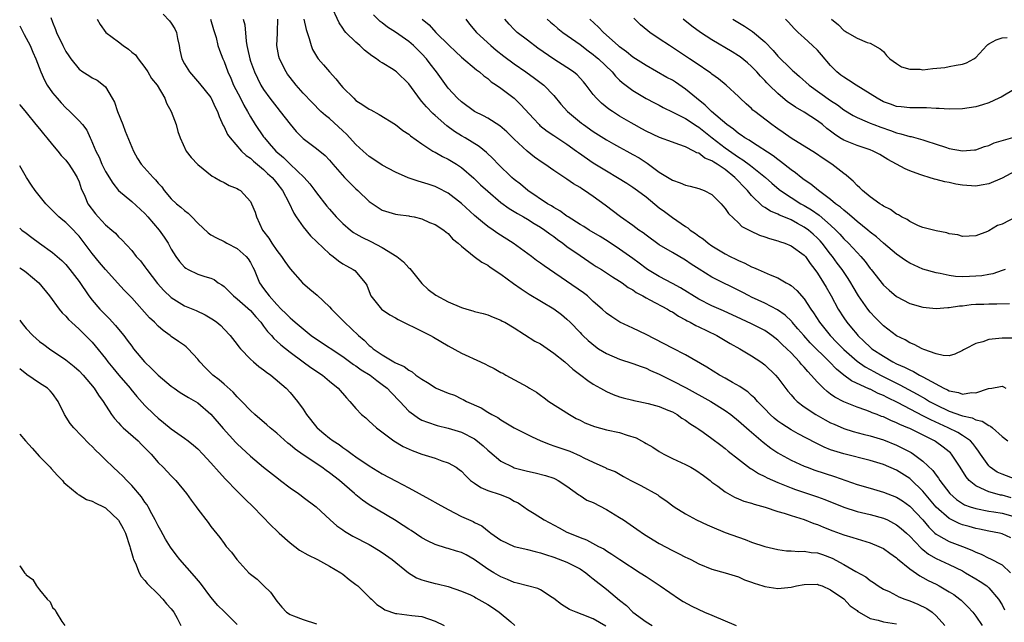
# Model space of a CAD drawing. Units: inches. Extents: x 2562000 to 2565000, y 1512000 to 1515000.
# Drawn here: x 2562000 to 2562149, y 1512697 to 1512789 of the extents above; entities that cross this region are included whole.
import ezdxf

# ---------------------------------------------------------------- set-up
doc = ezdxf.new("R2010")
doc.units = ezdxf.units.IN
doc.header["$MEASUREMENT"] = 0
doc.layers.add('LD25621512_2ft', color=2, linetype='Continuous')

msp = doc.modelspace()

# ---------------------------------------------------------------- linework, layer by layer
at = {"layer": 'LD25621512_2ft'}
for points, elevation in [([(2562150.38, 1512716.38), (2562149, 1512716.75), (2562148.78, 1512716.78), (2562147.89, 1512717), (2562147, 1512717.25), (2562146.45, 1512717.55), (2562145, 1512718.17), (2562144.01, 1512719), (2562143.54, 1512719.54), (2562142.65, 1512721), (2562141.33, 1512723), (2562141.17, 1512723.17), (2562141, 1512723.32), (2562140.07, 1512724.07), (2562138.9, 1512724.9), (2562138.73, 1512725), (2562135, 1512726.87), (2562134.72, 1512727), (2562133.51, 1512727.51), (2562133, 1512727.77), (2562132.11, 1512728.11), (2562131, 1512728.64), (2562130.73, 1512728.73), (2562130.06, 1512729), (2562129.28, 1512729.28), (2562129, 1512729.41), (2562128.33, 1512729.67), (2562127, 1512730.11), (2562125, 1512730.91), (2562123.63, 1512731.63), (2562123, 1512732.11), (2562122.48, 1512732.48), (2562121.92, 1512733), (2562121, 1512733.92), (2562120.05, 1512735), (2562119.52, 1512735.52), (2562119, 1512736.17), (2562118.6, 1512736.6), (2562118.29, 1512737), (2562117, 1512738.37), (2562116.37, 1512739), (2562115.65, 1512739.65), (2562115, 1512740.3), (2562114.08, 1512741), (2562113, 1512741.74), (2562111, 1512742.76), (2562109.47, 1512743.47), (2562106.75, 1512744.75), (2562105, 1512745.51), (2562103, 1512746.52), (2562100.25, 1512748.25), (2562099, 1512748.91), (2562097, 1512749.93), (2562095.23, 1512751), (2562095, 1512751.16), (2562093.96, 1512751.96), (2562093, 1512752.68), (2562091, 1512754.1), (2562089.25, 1512755.25), (2562088.02, 1512756.02), (2562086.38, 1512757), (2562085.56, 1512757.56), (2562085, 1512757.87), (2562083.19, 1512759), (2562083, 1512759.12), (2562081.92, 1512759.92), (2562081, 1512760.43), (2562080.66, 1512760.66), (2562080.08, 1512761), (2562077.06, 1512763), (2562075.95, 1512763.95), (2562075, 1512764.7), (2562074.65, 1512765), (2562072.59, 1512767), (2562071.82, 1512767.82), (2562070.79, 1512768.79), (2562069.69, 1512769.69), (2562067.56, 1512771), (2562067, 1512771.32), (2562065.97, 1512771.97), (2562064.81, 1512772.81), (2562063, 1512774.4), (2562062.67, 1512774.67), (2562061.68, 1512775.68), (2562061, 1512776.53), (2562060.77, 1512776.77), (2562059, 1512779.17), (2562057.14, 1512781), (2562057, 1512781.13), (2562056.65, 1512781.35), (2562055, 1512782.37), (2562054.6, 1512782.6), (2562054.13, 1512783), (2562053.42, 1512783.42), (2562052.29, 1512784.29), (2562051.59, 1512785), (2562051, 1512785.5), (2562049.45, 1512787), (2562049.24, 1512787.24), (2562049, 1512787.63), (2562048.45, 1512788.45), (2562047.18, 1512791.18)], 8910), ([(2562021.78, 1512789.78), (2562022.74, 1512788.74), (2562023, 1512788.39), (2562023.54, 1512787.54), (2562023.78, 1512787), (2562023.95, 1512786.05), (2562024.18, 1512785), (2562024.31, 1512784.31), (2562024.57, 1512783), (2562025, 1512782.21), (2562025.74, 1512781), (2562027.25, 1512779.25), (2562029, 1512777.1), (2562029.06, 1512777), (2562029.64, 1512775.64), (2562029.98, 1512775), (2562030.24, 1512774.24), (2562030.87, 1512772.87), (2562031, 1512772.67), (2562031.53, 1512771.53), (2562031.9, 1512771), (2562033.65, 1512769), (2562034.33, 1512768.33), (2562035, 1512767.91), (2562035.47, 1512767.47), (2562037, 1512766.21), (2562037.61, 1512765.61), (2562038.29, 1512765), (2562038.6, 1512764.6), (2562039, 1512764.13), (2562039.87, 1512763), (2562040.82, 1512761.18), (2562041.56, 1512759.56), (2562041.94, 1512759), (2562043, 1512757.48), (2562044.13, 1512756.13), (2562047, 1512753.41), (2562047.56, 1512753), (2562048.35, 1512752.35), (2562049, 1512751.89), (2562049.55, 1512751.55), (2562050.6, 1512751), (2562050.84, 1512750.84), (2562052.42, 1512749), (2562052.66, 1512748.66), (2562053, 1512747.66), (2562053.24, 1512747), (2562054.88, 1512745), (2562056.13, 1512744.13), (2562057, 1512743.67), (2562057.42, 1512743.42), (2562059, 1512742.64), (2562059.68, 1512742.32), (2562062.31, 1512741), (2562062.74, 1512740.74), (2562065, 1512739.42), (2562067, 1512738.33), (2562069.87, 1512737), (2562070.63, 1512736.63), (2562071, 1512736.44), (2562071.97, 1512735.97), (2562073, 1512735.38), (2562073.26, 1512735.26), (2562073.75, 1512735), (2562077, 1512733.21), (2562077.32, 1512733), (2562078.38, 1512732.38), (2562079, 1512731.95), (2562079.53, 1512731.53), (2562080.28, 1512731), (2562083.41, 1512729), (2562084.42, 1512728.42), (2562085, 1512728.15), (2562085.74, 1512727.74), (2562087.18, 1512727.18), (2562089, 1512726.7), (2562091, 1512726.26), (2562092.14, 1512725.86), (2562093.49, 1512725.49), (2562094.32, 1512725), (2562094.76, 1512724.76), (2562095, 1512724.61), (2562096.05, 1512724.05), (2562097, 1512723.39), (2562097.69, 1512723), (2562099, 1512722.35), (2562101, 1512721.43), (2562101.8, 1512721), (2562102.56, 1512720.56), (2562103.74, 1512719.74), (2562104.71, 1512719), (2562105, 1512718.76), (2562105.89, 1512718.11), (2562107, 1512717.27), (2562108.44, 1512716.44), (2562109, 1512716.23), (2562109.85, 1512715.85), (2562111, 1512715.54), (2562111.39, 1512715.39), (2562113.05, 1512714.96), (2562115, 1512714.31), (2562115.96, 1512714.04), (2562117, 1512713.68), (2562119, 1512713.06), (2562120.46, 1512712.46), (2562121, 1512712.3), (2562121.9, 1512711.9), (2562123.35, 1512711.35), (2562125, 1512710.75), (2562126.36, 1512710.36), (2562127, 1512710.14), (2562129, 1512709.55), (2562130.32, 1512709), (2562131, 1512708.67), (2562131.97, 1512707.97), (2562133, 1512707.27), (2562133.13, 1512707.13), (2562135, 1512705.59), (2562136.52, 1512704.52), (2562137, 1512704.28), (2562137.81, 1512703.81), (2562139, 1512703.25), (2562139.48, 1512703), (2562141, 1512702.12), (2562141.67, 1512701.67), (2562142.6, 1512701), (2562142.82, 1512700.82), (2562143.83, 1512699.83), (2562144.55, 1512699), (2562145, 1512698.39), (2562145.96, 1512697)], 8920), ([(2562151, 1512719.2), (2562149, 1512719.93), (2562148.28, 1512720.28), (2562147.22, 1512721), (2562147, 1512721.21), (2562145.72, 1512723), (2562145.44, 1512723.44), (2562145, 1512723.98), (2562144.59, 1512724.59), (2562144.2, 1512725), (2562143, 1512725.84), (2562142.29, 1512726.29), (2562140.84, 1512727), (2562138.18, 1512728.18), (2562137, 1512728.83), (2562133.22, 1512730.78), (2562131.57, 1512731.57), (2562131, 1512731.87), (2562130.2, 1512732.2), (2562129, 1512732.83), (2562128.87, 1512732.87), (2562126.14, 1512734.14), (2562125, 1512735), (2562123.88, 1512735.88), (2562122.81, 1512737), (2562119.91, 1512739.91), (2562118.92, 1512741), (2562118.03, 1512742.03), (2562117.17, 1512743), (2562117.1, 1512743.1), (2562116.09, 1512744.09), (2562114.92, 1512744.92), (2562113, 1512745.9), (2562111, 1512746.82), (2562110.64, 1512747), (2562109.57, 1512747.57), (2562105, 1512749.87), (2562103.05, 1512751.05), (2562101.85, 1512751.85), (2562101, 1512752.44), (2562099, 1512753.59), (2562097, 1512754.77), (2562095, 1512756.22), (2562094.56, 1512756.56), (2562093.92, 1512757), (2562093, 1512757.7), (2562091.13, 1512759), (2562088.78, 1512760.78), (2562087, 1512762.07), (2562085.67, 1512763), (2562085.25, 1512763.25), (2562085, 1512763.45), (2562084.01, 1512764.01), (2562083, 1512764.73), (2562081, 1512766.02), (2562079.64, 1512767), (2562079.25, 1512767.25), (2562078.08, 1512768.08), (2562076.97, 1512768.97), (2562075, 1512770.79), (2562073.89, 1512771.89), (2562072.83, 1512772.83), (2562071, 1512773.97), (2562070.34, 1512774.34), (2562069, 1512775), (2562067, 1512776.44), (2562066.39, 1512777), (2562065, 1512778.56), (2562063.96, 1512779.96), (2562063.23, 1512781), (2562062.25, 1512782.25), (2562061.7, 1512783), (2562061, 1512783.76), (2562060.37, 1512784.37), (2562059.75, 1512785), (2562059, 1512785.63), (2562057, 1512787.03), (2562055.79, 1512787.79), (2562055, 1512788.43), (2562054.67, 1512788.67), (2562053.67, 1512789.67)], 8908), ([(2562000, 1512788), (2562000.68, 1512786.68), (2562001, 1512786.13), (2562001.57, 1512785), (2562001.98, 1512783.98), (2562002.43, 1512783), (2562003.21, 1512781), (2562003.76, 1512779.76), (2562004.19, 1512779), (2562005, 1512777.82), (2562005.66, 1512777), (2562006.29, 1512776.29), (2562007, 1512775.53), (2562007.61, 1512775), (2562009, 1512773.59), (2562009.52, 1512773), (2562010.18, 1512772.18), (2562010.68, 1512771), (2562010.81, 1512770.81), (2562011.53, 1512769), (2562012.04, 1512768.04), (2562012.44, 1512767), (2562013, 1512765.87), (2562014.11, 1512764.11), (2562015, 1512763), (2562017, 1512761.33), (2562019, 1512759.51), (2562019.45, 1512759), (2562021.14, 1512757), (2562021.92, 1512755.92), (2562022.52, 1512755), (2562023, 1512754.09), (2562023.66, 1512753), (2562024.23, 1512752.23), (2562025, 1512751.36), (2562025.2, 1512751.2), (2562025.56, 1512751), (2562027, 1512750.3), (2562028.06, 1512749.94), (2562029, 1512749.68), (2562029.48, 1512749.48), (2562030.1, 1512749), (2562030.68, 1512748.68), (2562031, 1512748.44), (2562031.72, 1512747.72), (2562032.41, 1512747), (2562033, 1512746.55), (2562035, 1512744.81), (2562035.83, 1512743.83), (2562036.58, 1512743), (2562037, 1512742.44), (2562037.59, 1512741.59), (2562038.18, 1512741), (2562038.54, 1512740.54), (2562039, 1512740.16), (2562039.59, 1512739.59), (2562041, 1512738.49), (2562043, 1512737), (2562044.16, 1512736.16), (2562045.92, 1512735), (2562047, 1512734.05), (2562048.32, 1512733), (2562049.55, 1512731.55), (2562050.09, 1512731), (2562051, 1512729.92), (2562051.84, 1512729), (2562052.48, 1512728.48), (2562053, 1512728.02), (2562053.52, 1512727.52), (2562054.11, 1512727), (2562056.74, 1512725), (2562058.16, 1512724.16), (2562059.54, 1512723.54), (2562061, 1512723), (2562063, 1512722.36), (2562064.02, 1512721.98), (2562065, 1512721.7), (2562066.21, 1512721), (2562066.68, 1512720.68), (2562067, 1512720.41), (2562067.68, 1512719.68), (2562068.4, 1512719), (2562069, 1512718.57), (2562069.93, 1512717.93), (2562071, 1512717.5), (2562072.87, 1512716.87), (2562074.31, 1512716.31), (2562075, 1512715.88), (2562075.59, 1512715.59), (2562076.48, 1512715), (2562077, 1512714.6), (2562078.02, 1512713.98), (2562079.57, 1512713), (2562081.83, 1512711.83), (2562083, 1512711.17), (2562083.37, 1512711), (2562085, 1512710.34), (2562085.99, 1512709.99), (2562087.8, 1512709), (2562088.61, 1512708.61), (2562089, 1512708.32), (2562089.83, 1512707.83), (2562091.02, 1512707.02), (2562094.13, 1512705), (2562095, 1512704.4), (2562097.13, 1512703), (2562100.09, 1512701), (2562100.65, 1512700.65), (2562101.94, 1512699.94), (2562103.88, 1512699), (2562105, 1512698.55), (2562108.68, 1512697)], 8926), ([(2562004.73, 1512789.27), (2562005, 1512788.53), (2562005.43, 1512787.43), (2562005.57, 1512787), (2562006.54, 1512785), (2562007, 1512784.11), (2562007.44, 1512783.44), (2562007.76, 1512783), (2562009, 1512781.4), (2562009.59, 1512781), (2562010.48, 1512780.48), (2562011, 1512780.12), (2562011.77, 1512779.77), (2562012.72, 1512779), (2562013, 1512778.74), (2562014.01, 1512777), (2562014.39, 1512776.39), (2562014.84, 1512775), (2562015.65, 1512773), (2562016.02, 1512772.02), (2562017, 1512769.6), (2562017.26, 1512769), (2562017.87, 1512767.87), (2562018.44, 1512767), (2562020.24, 1512765), (2562020.62, 1512764.62), (2562021, 1512764.12), (2562021.54, 1512763.54), (2562021.92, 1512763), (2562023, 1512761.74), (2562023.8, 1512761), (2562024.46, 1512760.46), (2562025, 1512759.98), (2562025.56, 1512759.56), (2562026.12, 1512759), (2562027, 1512758.03), (2562028.57, 1512756.57), (2562029, 1512756.3), (2562029.83, 1512755.83), (2562031, 1512755.26), (2562031.42, 1512755), (2562033, 1512754.19), (2562034.35, 1512753), (2562034.65, 1512752.65), (2562035, 1512752.09), (2562035.38, 1512751.38), (2562035.56, 1512751), (2562036.37, 1512749), (2562037, 1512748.11), (2562037.49, 1512747.49), (2562037.82, 1512747), (2562039, 1512745.68), (2562039.67, 1512745), (2562040.36, 1512744.36), (2562041, 1512743.67), (2562041.39, 1512743.39), (2562041.79, 1512743), (2562043, 1512741.99), (2562044.21, 1512741), (2562045, 1512740.43), (2562049, 1512737.81), (2562050.61, 1512736.61), (2562051, 1512736.38), (2562051.81, 1512735.81), (2562053.16, 1512735), (2562054.17, 1512734.17), (2562055, 1512733.58), (2562055.75, 1512733), (2562056.34, 1512732.34), (2562057.68, 1512731), (2562059, 1512729.54), (2562059.71, 1512729), (2562060.47, 1512728.47), (2562061, 1512728.16), (2562061.84, 1512727.84), (2562063.33, 1512727.33), (2562065, 1512726.96), (2562067, 1512726.35), (2562069, 1512725.3), (2562069.19, 1512725.19), (2562070.28, 1512724.28), (2562071, 1512723.59), (2562071.33, 1512723.33), (2562073, 1512721.91), (2562074.83, 1512721), (2562075, 1512720.93), (2562077, 1512720.39), (2562078.16, 1512720.16), (2562079.74, 1512719.74), (2562081, 1512719.33), (2562081.23, 1512719.23), (2562081.67, 1512719), (2562083, 1512718.11), (2562084.8, 1512716.8), (2562085, 1512716.7), (2562086.03, 1512716.03), (2562087, 1512715.63), (2562089, 1512714.59), (2562091, 1512713.39), (2562091.59, 1512713), (2562093.62, 1512711.62), (2562094.79, 1512710.79), (2562097, 1512709.42), (2562099, 1512708.36), (2562099.93, 1512707.93), (2562101, 1512707.36), (2562101.25, 1512707.25), (2562101.77, 1512707), (2562103, 1512706.35), (2562105, 1512705.52), (2562106.99, 1512704.99), (2562109, 1512704.36), (2562109.93, 1512703.93), (2562111, 1512703.57), (2562111.4, 1512703.4), (2562112.74, 1512703), (2562113, 1512702.9), (2562115, 1512702.58), (2562117, 1512702.8), (2562117.81, 1512703), (2562119, 1512703.22), (2562121, 1512703.25), (2562121.16, 1512703.17), (2562121.69, 1512703), (2562123, 1512702.41), (2562125, 1512701.02), (2562125.98, 1512699.98), (2562127, 1512699.25), (2562127.13, 1512699.13), (2562127.34, 1512699), (2562129, 1512698.04), (2562130.22, 1512697.78), (2562131, 1512697.54), (2562133, 1512697.23)], 8924), ([(2562011.73, 1512789), (2562012.22, 1512788.22), (2562013.08, 1512787), (2562015, 1512785.59), (2562015.7, 1512785), (2562016.48, 1512784.48), (2562017, 1512784.01), (2562017.58, 1512783.58), (2562017.96, 1512783), (2562019, 1512781.65), (2562019.44, 1512781), (2562020.01, 1512780.01), (2562020.83, 1512779), (2562022.01, 1512777), (2562022.26, 1512776.26), (2562022.99, 1512775), (2562023.72, 1512773), (2562023.97, 1512771.97), (2562024.34, 1512771), (2562025.27, 1512769), (2562026.02, 1512768.02), (2562027, 1512766.93), (2562029.19, 1512765.19), (2562029.58, 1512765), (2562030.46, 1512764.46), (2562031, 1512764.23), (2562031.78, 1512763.78), (2562033, 1512763.32), (2562033.18, 1512763.18), (2562033.48, 1512763), (2562035, 1512761.32), (2562035.18, 1512761), (2562035.7, 1512759.7), (2562035.91, 1512759), (2562036.83, 1512757), (2562037.77, 1512755.77), (2562038.24, 1512755), (2562039, 1512753.9), (2562039.72, 1512753), (2562040.23, 1512752.23), (2562041, 1512751.12), (2562042.9, 1512749), (2562044.02, 1512748.02), (2562045.11, 1512747.11), (2562047, 1512745.34), (2562047.3, 1512745), (2562048.13, 1512744.13), (2562049.27, 1512743), (2562051.39, 1512741), (2562052.27, 1512740.27), (2562053, 1512739.5), (2562053.3, 1512739.3), (2562053.62, 1512739), (2562055, 1512738.08), (2562056.73, 1512737), (2562056.91, 1512736.91), (2562057, 1512736.85), (2562058.31, 1512736.31), (2562059, 1512735.75), (2562059.51, 1512735.51), (2562060.09, 1512735), (2562061, 1512734.35), (2562061.86, 1512733.86), (2562063, 1512733.1), (2562063.19, 1512733), (2562065, 1512732.26), (2562065.93, 1512731.93), (2562067, 1512731.38), (2562067.27, 1512731.27), (2562067.78, 1512731), (2562070, 1512730), (2562071, 1512729.37), (2562071.63, 1512729), (2562072.53, 1512728.53), (2562073, 1512728.19), (2562073.76, 1512727.76), (2562075, 1512727.01), (2562077, 1512726), (2562077.65, 1512725.65), (2562079.05, 1512725), (2562080.44, 1512724.44), (2562081, 1512724.27), (2562083.43, 1512723.43), (2562085, 1512722.76), (2562085.56, 1512722.44), (2562087, 1512721.76), (2562088.9, 1512720.9), (2562089, 1512720.83), (2562090.34, 1512720.34), (2562091.59, 1512719.59), (2562092.67, 1512719), (2562094.22, 1512718.22), (2562096.8, 1512716.8), (2562097, 1512716.64), (2562097.98, 1512715.98), (2562099.25, 1512715), (2562101, 1512713.92), (2562102.66, 1512713), (2562104.25, 1512712.25), (2562105, 1512711.96), (2562107, 1512711.12), (2562109, 1512710.37), (2562110.03, 1512710.03), (2562111, 1512709.64), (2562113, 1512708.96), (2562115, 1512708.52), (2562116.33, 1512708.33), (2562117, 1512708.32), (2562118.2, 1512708.2), (2562119, 1512708.25), (2562120.06, 1512708.06), (2562121, 1512708), (2562121.75, 1512707.75), (2562123.22, 1512707.22), (2562125, 1512706.24), (2562126.8, 1512705.2), (2562128.36, 1512704.36), (2562129, 1512703.81), (2562129.5, 1512703.5), (2562130.21, 1512703), (2562131, 1512702.51), (2562131.86, 1512702.14), (2562133, 1512701.55), (2562133.35, 1512701.35), (2562134.26, 1512701), (2562135, 1512700.75), (2562136.24, 1512700.24), (2562137.58, 1512699.58), (2562138.39, 1512699), (2562139, 1512698.47), (2562140.3, 1512697)], 8922), ([(2562028.94, 1512789), (2562029.42, 1512787.42), (2562029.57, 1512787), (2562029.78, 1512786.22), (2562030.07, 1512785), (2562030.3, 1512784.3), (2562030.79, 1512783), (2562031, 1512782.56), (2562031.58, 1512781), (2562032.03, 1512780.03), (2562032.45, 1512779), (2562033.47, 1512777), (2562033.98, 1512775.98), (2562034.56, 1512775), (2562035, 1512774.18), (2562035.73, 1512773), (2562037, 1512771.17), (2562037.12, 1512771), (2562037.85, 1512770.15), (2562038.85, 1512769), (2562039.99, 1512767.99), (2562041, 1512766.98), (2562043.13, 1512765), (2562044, 1512764), (2562044.78, 1512763), (2562045, 1512762.67), (2562046.61, 1512760.61), (2562047, 1512760.15), (2562047.99, 1512759), (2562049, 1512758.02), (2562050.19, 1512757), (2562050.65, 1512756.65), (2562051, 1512756.45), (2562051.91, 1512755.91), (2562053.25, 1512755.25), (2562055, 1512754.35), (2562057.2, 1512753), (2562058.19, 1512752.19), (2562059, 1512751.28), (2562059.16, 1512751.16), (2562061, 1512748.9), (2562061.98, 1512747.98), (2562063.11, 1512747.11), (2562065, 1512746.1), (2562067, 1512745.25), (2562067.81, 1512745), (2562068.75, 1512744.75), (2562069, 1512744.65), (2562070.32, 1512744.32), (2562071, 1512744.12), (2562071.79, 1512743.79), (2562073, 1512743.34), (2562073.2, 1512743.2), (2562073.58, 1512743), (2562075, 1512742.17), (2562078.15, 1512740.15), (2562079, 1512739.71), (2562081, 1512738.32), (2562082.67, 1512737), (2562083.9, 1512735.9), (2562085.1, 1512735), (2562086.16, 1512734.16), (2562087, 1512733.6), (2562088.09, 1512733), (2562089, 1512732.48), (2562090.04, 1512732.04), (2562091, 1512731.69), (2562091.52, 1512731.52), (2562093, 1512731.2), (2562093.14, 1512731.14), (2562093.89, 1512731), (2562095.3, 1512730.7), (2562097, 1512730.21), (2562098.31, 1512729.69), (2562099, 1512729.39), (2562099.71, 1512729), (2562100.45, 1512728.45), (2562101, 1512728.13), (2562101.64, 1512727.64), (2562102.69, 1512727), (2562102.87, 1512726.87), (2562103, 1512726.79), (2562103.67, 1512726.33), (2562105, 1512725.39), (2562106.34, 1512724.34), (2562107, 1512723.85), (2562107.46, 1512723.46), (2562109, 1512722.25), (2562110.84, 1512720.84), (2562111, 1512720.75), (2562112.06, 1512720.06), (2562113, 1512719.61), (2562113.38, 1512719.38), (2562115, 1512718.69), (2562117, 1512717.89), (2562117.65, 1512717.65), (2562121, 1512716.54), (2562122.13, 1512716.13), (2562125, 1512714.93), (2562127, 1512714.31), (2562129, 1512713.84), (2562131, 1512713.28), (2562131.62, 1512713), (2562132.54, 1512712.54), (2562133, 1512712.28), (2562133.71, 1512711.71), (2562134.51, 1512711), (2562135, 1512710.55), (2562136.71, 1512708.71), (2562137, 1512708.5), (2562137.83, 1512707.83), (2562139, 1512707.18), (2562141, 1512706.25), (2562143, 1512705.26), (2562143.47, 1512705), (2562145, 1512704.06), (2562145.68, 1512703.68), (2562146.67, 1512703), (2562147, 1512702.71), (2562148.44, 1512701), (2562149, 1512700.11), (2562149.39, 1512699.39)], 8918), ([(2562033.88, 1512789), (2562034.13, 1512788.13), (2562034.33, 1512785.67), (2562034.45, 1512785), (2562034.56, 1512784.56), (2562034.89, 1512783), (2562035, 1512782.65), (2562035.61, 1512781), (2562036.05, 1512780.05), (2562036.59, 1512779), (2562037, 1512778.34), (2562037.96, 1512777), (2562039, 1512775.64), (2562039.52, 1512775), (2562041, 1512773.05), (2562041.95, 1512771.95), (2562043, 1512770.9), (2562045, 1512769.39), (2562046.32, 1512768.32), (2562047, 1512767.59), (2562047.48, 1512767), (2562049.27, 1512765), (2562050.12, 1512764.12), (2562051, 1512763.26), (2562051.3, 1512763), (2562053, 1512761.35), (2562055, 1512760), (2562057, 1512759.41), (2562057.35, 1512759.35), (2562059, 1512759.16), (2562059.12, 1512759.12), (2562059.81, 1512759), (2562061, 1512758.7), (2562062.15, 1512758.15), (2562063, 1512757.84), (2562064.31, 1512757), (2562064.69, 1512756.69), (2562065, 1512756.47), (2562065.66, 1512755.66), (2562066.51, 1512755), (2562067, 1512754.54), (2562068.91, 1512753), (2562070.11, 1512752.11), (2562071, 1512751.68), (2562071.38, 1512751.38), (2562073, 1512750.33), (2562074.91, 1512748.91), (2562076.08, 1512748.08), (2562077.29, 1512747.29), (2562081, 1512745.04), (2562082.17, 1512744.17), (2562083, 1512743.49), (2562083.51, 1512743), (2562085, 1512741.46), (2562085.21, 1512741.21), (2562085.42, 1512741), (2562086.23, 1512740.23), (2562087.32, 1512739.32), (2562087.79, 1512739), (2562089, 1512738.25), (2562091, 1512737.39), (2562093, 1512736.76), (2562094.27, 1512736.27), (2562095, 1512736.03), (2562095.69, 1512735.69), (2562097, 1512735.11), (2562099, 1512734.13), (2562101.07, 1512733.07), (2562104.81, 1512731), (2562107, 1512729.63), (2562107.85, 1512729), (2562109, 1512728.07), (2562110.62, 1512726.62), (2562111, 1512726.31), (2562112.79, 1512724.79), (2562113.91, 1512723.91), (2562115, 1512723.19), (2562115.32, 1512723), (2562117, 1512722.07), (2562119, 1512721.18), (2562119.45, 1512721), (2562120.58, 1512720.58), (2562123.61, 1512719.61), (2562127, 1512718.41), (2562129, 1512717.81), (2562131, 1512717.23), (2562133, 1512716.46), (2562133.89, 1512715.89), (2562135, 1512715.12), (2562136.98, 1512713), (2562137.89, 1512711.89), (2562138.8, 1512711), (2562139, 1512710.83), (2562139.36, 1512710.64), (2562141, 1512709.72), (2562142.98, 1512708.98), (2562144.41, 1512708.41), (2562145, 1512708.1), (2562145.81, 1512707.81), (2562147, 1512707.21), (2562147.16, 1512707.16), (2562149, 1512706.2), (2562150.27, 1512705)], 8916), ([(2562150.31, 1512710.31), (2562149, 1512710.9), (2562148.6, 1512711), (2562147, 1512711.29), (2562145.6, 1512711.6), (2562145, 1512711.71), (2562144, 1512712), (2562143, 1512712.29), (2562142.48, 1512712.48), (2562141, 1512713.21), (2562139, 1512714.97), (2562137, 1512717.35), (2562135.16, 1512719.16), (2562135, 1512719.29), (2562133, 1512720.58), (2562131, 1512721.43), (2562129, 1512722.03), (2562125, 1512723.02), (2562123.49, 1512723.49), (2562123, 1512723.67), (2562122.04, 1512724.04), (2562120.69, 1512724.69), (2562118.06, 1512726.06), (2562117, 1512726.66), (2562115.58, 1512727.58), (2562115, 1512728.01), (2562114.45, 1512728.45), (2562113.85, 1512729), (2562113, 1512729.87), (2562111.89, 1512731), (2562111.49, 1512731.49), (2562111, 1512731.9), (2562110.43, 1512732.43), (2562109.57, 1512733), (2562109.25, 1512733.25), (2562108.11, 1512733.89), (2562107, 1512734.54), (2562106.13, 1512735), (2562104.21, 1512736.21), (2562101, 1512738.09), (2562099, 1512739.07), (2562095, 1512741.16), (2562093, 1512742.13), (2562091.03, 1512743.03), (2562089.81, 1512743.81), (2562089, 1512744.37), (2562088.35, 1512745), (2562087, 1512746.18), (2562086.1, 1512747), (2562085.5, 1512747.5), (2562080.35, 1512751), (2562079.56, 1512751.56), (2562079, 1512752), (2562078.4, 1512752.4), (2562077.61, 1512753), (2562074.85, 1512755), (2562072.5, 1512756.5), (2562071.83, 1512757), (2562071, 1512757.56), (2562070.18, 1512758.18), (2562069, 1512759.19), (2562067, 1512761.02), (2562065, 1512762.61), (2562063.42, 1512763.42), (2562063, 1512763.6), (2562061.96, 1512763.96), (2562060.43, 1512764.43), (2562058.93, 1512764.93), (2562057, 1512765.79), (2562055, 1512766.84), (2562053.72, 1512767.72), (2562053, 1512768.16), (2562052.55, 1512768.55), (2562052.08, 1512769), (2562051, 1512769.98), (2562049.58, 1512771.58), (2562049, 1512772.07), (2562047, 1512773.91), (2562046.39, 1512774.39), (2562045.7, 1512775), (2562044.34, 1512776.34), (2562043, 1512777.78), (2562041.94, 1512779), (2562041, 1512780.16), (2562040.64, 1512780.64), (2562040.41, 1512781), (2562039.4, 1512783), (2562039.32, 1512783.32), (2562038.99, 1512785), (2562039.11, 1512786.89), (2562039.1, 1512787.1), (2562039.16, 1512789)], 8914), ([(2562043.11, 1512789), (2562043.46, 1512787.46), (2562043.92, 1512786.08), (2562044.19, 1512785), (2562044.41, 1512784.41), (2562045.15, 1512783.15), (2562045.27, 1512783), (2562046.08, 1512782.08), (2562046.98, 1512781), (2562047.97, 1512779.97), (2562048.7, 1512779), (2562049, 1512778.66), (2562050.66, 1512777), (2562051, 1512776.69), (2562052.04, 1512776.03), (2562053, 1512775.37), (2562053.25, 1512775.25), (2562054.54, 1512774.54), (2562057, 1512773.04), (2562058.13, 1512772.13), (2562059, 1512771.57), (2562059.3, 1512771.3), (2562061, 1512770.08), (2562062.68, 1512769), (2562062.88, 1512768.88), (2562063, 1512768.83), (2562064.15, 1512768.15), (2562065, 1512767.78), (2562066.27, 1512767), (2562067, 1512766.52), (2562068.88, 1512764.88), (2562069.89, 1512763.89), (2562071, 1512762.89), (2562073, 1512761.19), (2562074.26, 1512760.26), (2562075, 1512759.82), (2562075.49, 1512759.49), (2562076.41, 1512759), (2562077, 1512758.66), (2562078.01, 1512758.01), (2562079, 1512757.44), (2562079.66, 1512757), (2562080.41, 1512756.41), (2562081, 1512756.01), (2562081.57, 1512755.57), (2562082.39, 1512755), (2562083, 1512754.52), (2562085, 1512753.12), (2562087, 1512751.79), (2562087.46, 1512751.46), (2562088.25, 1512751), (2562089, 1512750.52), (2562089.89, 1512749.89), (2562091, 1512749.26), (2562091.38, 1512749), (2562092.29, 1512748.29), (2562093, 1512747.92), (2562093.52, 1512747.52), (2562094.51, 1512747), (2562095, 1512746.71), (2562095.57, 1512746.43), (2562098.27, 1512745), (2562098.71, 1512744.71), (2562099, 1512744.57), (2562099.92, 1512743.92), (2562101, 1512743.38), (2562101.23, 1512743.23), (2562101.71, 1512743), (2562102.53, 1512742.53), (2562103, 1512742.33), (2562104.28, 1512741.72), (2562105.74, 1512741), (2562106.52, 1512740.52), (2562107.78, 1512739.78), (2562109.23, 1512739), (2562111, 1512737.93), (2562112.41, 1512737), (2562113, 1512736.57), (2562114.63, 1512735), (2562115, 1512734.57), (2562116.53, 1512732.53), (2562117, 1512732.01), (2562117.45, 1512731.45), (2562117.93, 1512731), (2562119, 1512730.18), (2562120.73, 1512729), (2562122.18, 1512728.18), (2562123, 1512727.77), (2562123.52, 1512727.52), (2562125, 1512726.91), (2562126.44, 1512726.44), (2562127.95, 1512726.05), (2562129, 1512725.76), (2562131, 1512725.15), (2562133, 1512724.36), (2562133.92, 1512723.92), (2562135.22, 1512723.22), (2562135.56, 1512723), (2562137, 1512721.93), (2562138.5, 1512720.5), (2562139, 1512719.79), (2562139.36, 1512719.36), (2562139.56, 1512719), (2562141.07, 1512717), (2562142.1, 1512716.1), (2562143, 1512715.5), (2562143.32, 1512715.32), (2562144.18, 1512715), (2562145, 1512714.72), (2562147, 1512714.35), (2562147.75, 1512714.25), (2562149, 1512714.05), (2562151, 1512713.48)], 8912), ([(2562061.07, 1512789), (2562062.13, 1512788.13), (2562063.13, 1512787), (2562065.13, 1512785), (2562066.08, 1512784.08), (2562067, 1512783.24), (2562069.31, 1512781.31), (2562069.75, 1512781), (2562070.4, 1512780.4), (2562071, 1512779.98), (2562071.52, 1512779.52), (2562072.32, 1512779), (2562073, 1512778.52), (2562075, 1512777), (2562076.03, 1512776.03), (2562077.91, 1512773.91), (2562078.78, 1512773), (2562078.89, 1512772.89), (2562080, 1512772), (2562081, 1512771.36), (2562083, 1512770.02), (2562084.44, 1512769), (2562084.76, 1512768.76), (2562087, 1512767.22), (2562089, 1512765.97), (2562090.65, 1512765), (2562092.11, 1512764.11), (2562093, 1512763.52), (2562093.73, 1512763), (2562095, 1512762.02), (2562097, 1512760.4), (2562097.82, 1512759.82), (2562099, 1512758.92), (2562101, 1512757.55), (2562101.34, 1512757.34), (2562101.71, 1512757), (2562102.49, 1512756.49), (2562103, 1512756.1), (2562103.65, 1512755.65), (2562104.42, 1512755), (2562105, 1512754.59), (2562107, 1512753.39), (2562107.75, 1512753), (2562108.6, 1512752.6), (2562109, 1512752.39), (2562109.98, 1512751.98), (2562111, 1512751.43), (2562111.32, 1512751.32), (2562111.99, 1512751), (2562113.81, 1512750.19), (2562115, 1512749.73), (2562116.27, 1512749), (2562116.76, 1512748.76), (2562117, 1512748.59), (2562117.85, 1512747.85), (2562119, 1512746.55), (2562120, 1512745), (2562120.42, 1512744.42), (2562121.3, 1512743), (2562122.92, 1512741), (2562123.95, 1512739.95), (2562125, 1512738.86), (2562127, 1512737.12), (2562128.25, 1512736.25), (2562129, 1512735.86), (2562129.55, 1512735.55), (2562130.56, 1512735), (2562133, 1512733.75), (2562133.51, 1512733.51), (2562136.12, 1512732.12), (2562137.39, 1512731.39), (2562138.01, 1512731), (2562139, 1512730.46), (2562141, 1512729.5), (2562142.86, 1512728.86), (2562143, 1512728.8), (2562144.48, 1512728.48), (2562145, 1512728.22), (2562146, 1512728), (2562147, 1512727.35), (2562147.26, 1512727.26), (2562147.56, 1512727), (2562149, 1512725.68), (2562149.86, 1512725)], 8906), ([(2562067.66, 1512789), (2562068.24, 1512788.24), (2562069.31, 1512787), (2562071.44, 1512785), (2562072.29, 1512784.29), (2562073.41, 1512783.41), (2562075, 1512782.21), (2562076.75, 1512781), (2562078.07, 1512780.07), (2562079.48, 1512779), (2562081, 1512777.42), (2562082.1, 1512776.11), (2562083.09, 1512775), (2562085.22, 1512773.22), (2562085.52, 1512773), (2562087, 1512771.98), (2562089, 1512770.72), (2562090.08, 1512770.08), (2562091, 1512769.6), (2562092.09, 1512769), (2562093, 1512768.49), (2562093.94, 1512767.94), (2562095, 1512767.25), (2562095.16, 1512767.16), (2562097, 1512765.81), (2562099, 1512764.57), (2562100.17, 1512764.17), (2562101, 1512763.81), (2562101.68, 1512763.68), (2562103, 1512763.31), (2562103.83, 1512763), (2562105, 1512762.38), (2562106.4, 1512761), (2562106.67, 1512760.67), (2562107, 1512760.29), (2562107.5, 1512759.5), (2562109, 1512758.11), (2562109.55, 1512757.55), (2562110.86, 1512756.86), (2562112.23, 1512756.23), (2562113, 1512755.98), (2562113.71, 1512755.71), (2562115, 1512755.37), (2562115.26, 1512755.26), (2562116.05, 1512755), (2562117, 1512754.62), (2562119, 1512753.21), (2562119.18, 1512753), (2562119.92, 1512751.92), (2562120.62, 1512751), (2562121, 1512750.45), (2562121.9, 1512749), (2562122.31, 1512748.31), (2562123.06, 1512747), (2562124.15, 1512745), (2562125, 1512743.67), (2562125.47, 1512743), (2562126.18, 1512742.18), (2562127, 1512741.13), (2562127.12, 1512741), (2562128.1, 1512740.1), (2562129, 1512739.23), (2562129.27, 1512739), (2562131, 1512737.87), (2562132.45, 1512737), (2562133, 1512736.71), (2562134.2, 1512736.2), (2562135, 1512735.77), (2562135.55, 1512735.55), (2562136.49, 1512735), (2562137, 1512734.74), (2562137.65, 1512734.35), (2562140.16, 1512733), (2562140.74, 1512732.74), (2562141, 1512732.59), (2562142.37, 1512732.37), (2562143, 1512732.11), (2562144.35, 1512732.35), (2562145, 1512732.29), (2562146.94, 1512732.94), (2562147.44, 1512733), (2562148.75, 1512733.25), (2562149, 1512733.31), (2562149.22, 1512733.22), (2562149.59, 1512733)], 8904), ([(2562150.62, 1512740.62), (2562149, 1512740.6), (2562147, 1512740.39), (2562146.06, 1512740.06), (2562145, 1512739.81), (2562143.45, 1512739), (2562143.17, 1512738.83), (2562143, 1512738.7), (2562141.82, 1512738.18), (2562141, 1512737.89), (2562140.05, 1512737.95), (2562139, 1512738.2), (2562137.11, 1512738.89), (2562136.86, 1512739), (2562135.65, 1512739.65), (2562135, 1512739.9), (2562134.32, 1512740.32), (2562133, 1512740.97), (2562131, 1512742.47), (2562129.73, 1512743.73), (2562129, 1512744.53), (2562128.63, 1512745), (2562127.24, 1512747), (2562126.4, 1512748.4), (2562126.07, 1512749), (2562125.66, 1512749.66), (2562124.77, 1512751), (2562124, 1512752), (2562123.27, 1512753), (2562123, 1512753.33), (2562121.73, 1512755), (2562121.39, 1512755.39), (2562121, 1512755.79), (2562120.37, 1512756.37), (2562119.63, 1512757), (2562119, 1512757.46), (2562117.98, 1512757.98), (2562117, 1512758.53), (2562115.92, 1512759), (2562115.26, 1512759.26), (2562115, 1512759.41), (2562113.86, 1512759.86), (2562113, 1512760.44), (2562112.64, 1512760.64), (2562111, 1512762.26), (2562110.38, 1512763), (2562109.69, 1512763.69), (2562109, 1512764.44), (2562108.71, 1512764.71), (2562108.45, 1512765), (2562107, 1512766.17), (2562105.8, 1512767), (2562105.29, 1512767.29), (2562105, 1512767.53), (2562103.92, 1512767.92), (2562103, 1512768.65), (2562102.72, 1512768.72), (2562102.24, 1512769), (2562101, 1512769.61), (2562100, 1512770), (2562099, 1512770.34), (2562097.05, 1512771.05), (2562095, 1512772.01), (2562094.37, 1512772.37), (2562093.19, 1512773), (2562092.73, 1512773.27), (2562091, 1512774.3), (2562089.91, 1512775), (2562089.37, 1512775.37), (2562088.26, 1512776.26), (2562087.49, 1512777), (2562087, 1512777.58), (2562085.91, 1512779), (2562085.5, 1512779.5), (2562084.55, 1512780.55), (2562084.01, 1512781), (2562083, 1512781.69), (2562081, 1512782.95), (2562078.61, 1512784.61), (2562077, 1512785.8), (2562075.46, 1512787), (2562075, 1512787.46), (2562074.26, 1512788.26), (2562073.6, 1512789)], 8902), ([(2562080.01, 1512789), (2562080.53, 1512788.53), (2562081, 1512788.13), (2562081.6, 1512787.6), (2562082.37, 1512787), (2562085, 1512785.16), (2562086.21, 1512784.21), (2562087, 1512783.65), (2562087.36, 1512783.36), (2562087.77, 1512783), (2562089.84, 1512781), (2562090.36, 1512780.36), (2562091, 1512779.74), (2562091.39, 1512779.39), (2562093, 1512778.16), (2562095, 1512776.99), (2562096.3, 1512776.3), (2562097, 1512775.96), (2562097.62, 1512775.62), (2562099.09, 1512774.91), (2562101, 1512773.92), (2562102.76, 1512772.76), (2562103, 1512772.63), (2562105.05, 1512771), (2562107, 1512769.5), (2562109, 1512768.07), (2562109.68, 1512767.68), (2562110.82, 1512766.82), (2562113.14, 1512765), (2562114.1, 1512764.1), (2562115.18, 1512763.18), (2562115.41, 1512763), (2562117, 1512761.95), (2562118.5, 1512761), (2562119, 1512760.73), (2562120.08, 1512760.08), (2562121.26, 1512759.26), (2562123, 1512757.75), (2562123.8, 1512757), (2562124.38, 1512756.38), (2562125, 1512755.67), (2562125.69, 1512755), (2562127, 1512753.58), (2562127.56, 1512753), (2562128.23, 1512752.23), (2562129, 1512751.16), (2562129.14, 1512751), (2562131, 1512748.62), (2562131.87, 1512747.87), (2562133, 1512746.91), (2562135, 1512745.86), (2562137, 1512745.28), (2562139, 1512745.12), (2562140.75, 1512745.25), (2562141, 1512745.25), (2562142.52, 1512745.48), (2562143, 1512745.51), (2562144.32, 1512745.68), (2562145, 1512745.74), (2562146.23, 1512745.77), (2562147, 1512745.82), (2562148.2, 1512745.8), (2562150.12, 1512745.88)], 8900), ([(2562149.46, 1512751), (2562149, 1512750.84), (2562147.62, 1512750.38), (2562147, 1512750.28), (2562145.92, 1512750.08), (2562145, 1512749.98), (2562144.04, 1512749.96), (2562143, 1512749.9), (2562141.95, 1512749.95), (2562141, 1512750.09), (2562139.59, 1512750.41), (2562139, 1512750.49), (2562137, 1512751.09), (2562135, 1512751.99), (2562134.37, 1512752.37), (2562133, 1512753.32), (2562131, 1512755.01), (2562129.96, 1512755.96), (2562129, 1512756.68), (2562128.63, 1512757), (2562127, 1512758.3), (2562126.64, 1512758.64), (2562126.2, 1512759), (2562125.58, 1512759.58), (2562125, 1512760), (2562124.48, 1512760.48), (2562123.76, 1512761), (2562123, 1512761.64), (2562121.16, 1512763), (2562119.98, 1512763.98), (2562119, 1512764.64), (2562118.53, 1512765), (2562117.69, 1512765.69), (2562117, 1512766.16), (2562115.42, 1512767.42), (2562115, 1512767.7), (2562114.26, 1512768.26), (2562111, 1512770.38), (2562110.64, 1512770.64), (2562109.98, 1512771), (2562109.41, 1512771.41), (2562109, 1512771.67), (2562108.29, 1512772.29), (2562107.23, 1512773), (2562104.94, 1512775), (2562103.98, 1512775.98), (2562102.67, 1512777), (2562101, 1512778.41), (2562099.45, 1512779.45), (2562099, 1512779.73), (2562098.18, 1512780.18), (2562095, 1512781.98), (2562093.4, 1512783), (2562093, 1512783.26), (2562092.05, 1512784.05), (2562091, 1512784.79), (2562090.76, 1512785), (2562088.53, 1512787), (2562087.81, 1512787.81), (2562086.48, 1512789)], 8898), ([(2562151.02, 1512758.98), (2562149, 1512757.92), (2562148.33, 1512757.67), (2562147, 1512756.89), (2562146.8, 1512756.8), (2562145, 1512756.11), (2562143, 1512756.03), (2562142.28, 1512756.28), (2562141, 1512756.45), (2562140.6, 1512756.6), (2562139, 1512756.87), (2562137, 1512757.4), (2562136.34, 1512757.66), (2562135, 1512758.28), (2562134.59, 1512758.59), (2562133.74, 1512759), (2562133.29, 1512759.29), (2562133, 1512759.41), (2562132.1, 1512760.1), (2562131, 1512760.64), (2562130.8, 1512760.8), (2562130.45, 1512761), (2562129, 1512762.05), (2562127.81, 1512763), (2562127.41, 1512763.41), (2562127, 1512763.78), (2562126.43, 1512764.43), (2562125.74, 1512765), (2562125.35, 1512765.35), (2562125, 1512765.59), (2562123.19, 1512767), (2562121.85, 1512767.85), (2562120.68, 1512768.68), (2562117, 1512770.93), (2562115.8, 1512771.8), (2562115, 1512772.34), (2562114.63, 1512772.63), (2562114.1, 1512773), (2562111.5, 1512775), (2562111.22, 1512775.22), (2562111, 1512775.45), (2562110.18, 1512776.18), (2562109.29, 1512777), (2562109, 1512777.29), (2562107.13, 1512779), (2562105.97, 1512779.97), (2562105, 1512780.66), (2562104.82, 1512780.82), (2562102.44, 1512782.44), (2562101.58, 1512783), (2562099, 1512784.71), (2562098.54, 1512785), (2562097, 1512786.03), (2562095.59, 1512787), (2562095.25, 1512787.25), (2562094.17, 1512788.17), (2562093.16, 1512789.16)], 8896), ([(2562151, 1512765.93), (2562149, 1512764.89), (2562147, 1512764), (2562145.84, 1512763.84), (2562145, 1512763.68), (2562143, 1512763.83), (2562141.99, 1512763.99), (2562141, 1512764.2), (2562140.32, 1512764.32), (2562139, 1512764.69), (2562138.74, 1512764.74), (2562137.93, 1512765), (2562137, 1512765.27), (2562136.55, 1512765.45), (2562135, 1512765.98), (2562134.28, 1512766.28), (2562131.7, 1512767.7), (2562130.46, 1512768.46), (2562129.47, 1512769), (2562129, 1512769.19), (2562127, 1512769.83), (2562125, 1512770.62), (2562124.41, 1512771), (2562123.57, 1512771.57), (2562123, 1512772.01), (2562122.43, 1512772.43), (2562121.75, 1512773), (2562121, 1512773.59), (2562119, 1512774.87), (2562117.66, 1512775.66), (2562117, 1512776.13), (2562116.48, 1512776.48), (2562115, 1512777.71), (2562113.67, 1512779), (2562113.33, 1512779.33), (2562113, 1512779.71), (2562112.36, 1512780.36), (2562111.81, 1512781), (2562111, 1512781.85), (2562110.38, 1512782.38), (2562109.27, 1512783.27), (2562109, 1512783.45), (2562108.05, 1512784.05), (2562105, 1512785.88), (2562103.27, 1512787), (2562101.95, 1512787.95), (2562100.61, 1512789)], 8894), ([(2562108.15, 1512789), (2562109.95, 1512787.95), (2562111.15, 1512787.15), (2562113, 1512785.56), (2562114.26, 1512784.26), (2562115, 1512783.39), (2562117, 1512781.42), (2562117.23, 1512781.23), (2562117.46, 1512781), (2562118.3, 1512780.3), (2562119.75, 1512779), (2562123, 1512776.68), (2562124.02, 1512776.02), (2562125, 1512775.27), (2562126.4, 1512774.4), (2562127, 1512774.08), (2562128.55, 1512773.45), (2562129, 1512773.23), (2562129.57, 1512773), (2562130.6, 1512772.6), (2562132.09, 1512772.09), (2562133, 1512771.74), (2562133.63, 1512771.63), (2562135, 1512771.21), (2562135.19, 1512771.19), (2562137, 1512770.7), (2562137.46, 1512770.54), (2562139, 1512770.05), (2562140.44, 1512769.56), (2562141, 1512769.4), (2562143, 1512769.03), (2562144.83, 1512769.17), (2562145, 1512769.2), (2562146.33, 1512769.67), (2562147, 1512769.86), (2562147.78, 1512770.22), (2562151, 1512771.17)], 8892), ([(2562151, 1512778.43), (2562148.84, 1512777.16), (2562148.52, 1512777), (2562147, 1512776.29), (2562146.03, 1512776.03), (2562145, 1512775.7), (2562143, 1512775.42), (2562141, 1512775.36), (2562139.46, 1512775.46), (2562139, 1512775.46), (2562137.55, 1512775.55), (2562137, 1512775.53), (2562135.56, 1512775.56), (2562135, 1512775.53), (2562133.69, 1512775.69), (2562133, 1512775.74), (2562132.09, 1512776.09), (2562131, 1512776.46), (2562130.05, 1512777), (2562129, 1512777.67), (2562126.85, 1512779), (2562125.73, 1512779.73), (2562125, 1512780.19), (2562124.53, 1512780.53), (2562123.96, 1512781), (2562123, 1512782), (2562121.61, 1512783.61), (2562121, 1512784.28), (2562120.26, 1512785), (2562119, 1512786.18), (2562118.09, 1512787), (2562117.54, 1512787.54), (2562116.58, 1512788.58), (2562116.15, 1512789)], 8890), ([(2562123.11, 1512789), (2562124.17, 1512788.17), (2562125, 1512787.28), (2562125.19, 1512787.19), (2562125.49, 1512787), (2562127, 1512786.11), (2562128.52, 1512785.48), (2562129, 1512785.36), (2562130.52, 1512784.52), (2562131, 1512784.08), (2562131.49, 1512783.49), (2562131.99, 1512783), (2562133, 1512782.27), (2562133.77, 1512781.77), (2562135, 1512781.43), (2562136.6, 1512781.4), (2562137, 1512781.34), (2562138.49, 1512781.51), (2562140.31, 1512781.69), (2562141, 1512781.8), (2562142.04, 1512782.04), (2562143, 1512782.16), (2562143.63, 1512782.37), (2562144.73, 1512783), (2562145, 1512783.2), (2562146.7, 1512785), (2562146.85, 1512785.15), (2562147, 1512785.27), (2562148.13, 1512785.87), (2562149, 1512786.18), (2562149.78, 1512786.22)], 8888), ([(2562000, 1512776.06), (2562000.03, 1512776.03), (2562001, 1512774.84), (2562002.47, 1512773), (2562003, 1512772.37), (2562003.6, 1512771.6), (2562004.14, 1512771), (2562005, 1512769.92), (2562005.79, 1512769), (2562006.31, 1512768.31), (2562007, 1512767.63), (2562007.26, 1512767.26), (2562007.45, 1512767), (2562008.24, 1512765.76), (2562008.7, 1512765), (2562009, 1512764.34), (2562009.32, 1512763.32), (2562009.87, 1512762.13), (2562010.36, 1512761), (2562011.48, 1512759.48), (2562011.9, 1512759), (2562013, 1512757.81), (2562013.97, 1512757), (2562014.52, 1512756.52), (2562015, 1512755.97), (2562015.51, 1512755.51), (2562017, 1512753.91), (2562017.69, 1512753), (2562018.32, 1512752.32), (2562019, 1512751.4), (2562019.26, 1512751), (2562020.9, 1512748.9), (2562021.85, 1512747.85), (2562023, 1512746.78), (2562025, 1512745.52), (2562026.77, 1512744.77), (2562028.15, 1512744.15), (2562029.39, 1512743.39), (2562029.92, 1512743), (2562030.51, 1512742.51), (2562031, 1512741.97), (2562031.94, 1512741), (2562033, 1512739.65), (2562033.26, 1512739.26), (2562033.48, 1512739), (2562035, 1512737.42), (2562035.45, 1512737), (2562036.28, 1512736.28), (2562037, 1512735.79), (2562037.44, 1512735.44), (2562038.09, 1512735), (2562040.41, 1512733), (2562041, 1512732.37), (2562042.15, 1512731), (2562043, 1512729.81), (2562043.52, 1512729), (2562045.06, 1512727.06), (2562045.11, 1512727), (2562046.15, 1512726.15), (2562047, 1512725.43), (2562047.57, 1512725), (2562048.45, 1512724.45), (2562049, 1512724), (2562049.61, 1512723.61), (2562050.41, 1512723), (2562051, 1512722.58), (2562053, 1512721.24), (2562055, 1512720.03), (2562057.1, 1512718.9), (2562059, 1512717.9), (2562062.17, 1512716.17), (2562063.44, 1512715.44), (2562065, 1512714.59), (2562067, 1512713.55), (2562068.76, 1512712.76), (2562069, 1512712.63), (2562070.09, 1512712.09), (2562071.22, 1512711.22), (2562071.47, 1512711), (2562073, 1512709.94), (2562075, 1512709), (2562076.6, 1512708.6), (2562077, 1512708.53), (2562078.2, 1512708.2), (2562079, 1512708.03), (2562079.74, 1512707.74), (2562081, 1512707.35), (2562083, 1512706.59), (2562085, 1512705.6), (2562085.89, 1512705), (2562086.47, 1512704.47), (2562087, 1512704.07), (2562089, 1512702.48), (2562091, 1512700.82), (2562092.02, 1512700.02), (2562093.02, 1512699), (2562095, 1512697.56), (2562095.92, 1512697)], 8928), ([(2562088.9, 1512696.9), (2562087, 1512698.01), (2562085.33, 1512698.67), (2562084.42, 1512699), (2562083.4, 1512699.4), (2562082.19, 1512700.19), (2562081, 1512701.1), (2562080.75, 1512701.25), (2562079, 1512702.38), (2562078.59, 1512702.59), (2562077, 1512702.99), (2562075.43, 1512703.43), (2562075, 1512703.52), (2562073.99, 1512703.99), (2562073, 1512704.36), (2562071.92, 1512705), (2562071, 1512705.52), (2562068.91, 1512707), (2562067.7, 1512707.7), (2562067, 1512708.05), (2562066.25, 1512708.25), (2562065, 1512708.68), (2562064.72, 1512708.72), (2562063, 1512709.27), (2562061.83, 1512709.83), (2562061, 1512710.3), (2562059.39, 1512711.39), (2562059, 1512711.62), (2562058.18, 1512712.18), (2562056.85, 1512713), (2562053, 1512715.3), (2562052, 1512716), (2562051, 1512716.82), (2562050.8, 1512717), (2562048.49, 1512719), (2562047, 1512720.17), (2562046.49, 1512720.49), (2562045.83, 1512721), (2562043, 1512722.9), (2562041.77, 1512723.77), (2562041, 1512724.43), (2562040.67, 1512724.67), (2562039, 1512726.16), (2562037.97, 1512727), (2562037.46, 1512727.46), (2562035.65, 1512729), (2562035, 1512729.62), (2562033.68, 1512731), (2562033.36, 1512731.36), (2562033, 1512731.67), (2562032.38, 1512732.38), (2562031, 1512733.59), (2562030.26, 1512734.26), (2562029.31, 1512735), (2562028.13, 1512736.13), (2562027.31, 1512737), (2562027, 1512737.43), (2562025.56, 1512739), (2562025.27, 1512739.27), (2562025, 1512739.48), (2562024.11, 1512740.11), (2562023, 1512740.83), (2562022.81, 1512741), (2562021.75, 1512741.75), (2562021, 1512742.42), (2562020.46, 1512743), (2562019.7, 1512743.7), (2562017, 1512746.7), (2562015.87, 1512747.87), (2562014.86, 1512749), (2562013.96, 1512749.96), (2562013, 1512751.04), (2562012.1, 1512752.1), (2562011, 1512753.43), (2562009.48, 1512755.48), (2562009, 1512756.06), (2562008.55, 1512756.55), (2562008.15, 1512757), (2562007, 1512758.15), (2562006.52, 1512758.52), (2562005.96, 1512759), (2562005, 1512759.97), (2562004.47, 1512760.47), (2562003.98, 1512761), (2562002.35, 1512763), (2562001.8, 1512763.8), (2562001.03, 1512765), (2562000, 1512766.74)], 8930), ([(2562000, 1512757.3), (2562000.35, 1512757), (2562001, 1512756.52), (2562001.85, 1512755.85), (2562003, 1512755), (2562005, 1512753.62), (2562006.39, 1512752.39), (2562007, 1512751.75), (2562007.61, 1512751), (2562009, 1512749.22), (2562010.51, 1512747), (2562011, 1512746.36), (2562012.14, 1512745), (2562013, 1512744.13), (2562013.58, 1512743.58), (2562014.53, 1512742.53), (2562015, 1512741.94), (2562015.79, 1512741), (2562016.31, 1512740.31), (2562017, 1512739.36), (2562017.28, 1512739), (2562018.94, 1512737), (2562019.99, 1512735.99), (2562021, 1512734.98), (2562023, 1512733.31), (2562023.43, 1512733), (2562024.36, 1512732.36), (2562025.6, 1512731.6), (2562026.65, 1512731), (2562027, 1512730.78), (2562029, 1512729.07), (2562030.88, 1512726.88), (2562032.78, 1512724.78), (2562033, 1512724.55), (2562035, 1512722.68), (2562037, 1512721.01), (2562039.23, 1512719.23), (2562039.55, 1512719), (2562041, 1512717.88), (2562042.31, 1512717), (2562042.7, 1512716.7), (2562043, 1512716.45), (2562044.95, 1512715), (2562047.08, 1512713), (2562048.12, 1512712.12), (2562049, 1512711.52), (2562049.28, 1512711.28), (2562050.55, 1512710.55), (2562053, 1512709.28), (2562053.51, 1512709), (2562054.44, 1512708.44), (2562055, 1512708.07), (2562056.48, 1512707), (2562058.98, 1512704.98), (2562060.21, 1512704.21), (2562061, 1512703.9), (2562061.7, 1512703.7), (2562063, 1512703.36), (2562063.31, 1512703.31), (2562065, 1512702.89), (2562067, 1512702.22), (2562068.36, 1512701.64), (2562069, 1512701.33), (2562069.2, 1512701.2), (2562071, 1512700.17), (2562071.71, 1512699.71), (2562072.74, 1512699), (2562074.48, 1512697.52), (2562075.12, 1512697)], 8932), ([(2562000, 1512751.28), (2562000.44, 1512751), (2562000.78, 1512750.78), (2562001, 1512750.6), (2562002.9, 1512749), (2562004.5, 1512747), (2562005.97, 1512745), (2562006.45, 1512744.45), (2562007, 1512743.94), (2562007.42, 1512743.42), (2562007.86, 1512743), (2562009, 1512741.97), (2562010, 1512741), (2562011, 1512739.97), (2562011.45, 1512739.45), (2562013, 1512737.51), (2562013.38, 1512737), (2562014.11, 1512736.11), (2562015.04, 1512735), (2562016.76, 1512733), (2562016.86, 1512732.86), (2562017.76, 1512731.76), (2562019, 1512730.36), (2562020.41, 1512729), (2562021, 1512728.45), (2562021.81, 1512727.81), (2562023, 1512726.81), (2562025, 1512725.41), (2562025.55, 1512725), (2562026.37, 1512724.37), (2562027, 1512723.8), (2562027.78, 1512723), (2562029, 1512721.69), (2562030.25, 1512720.25), (2562031.21, 1512719.21), (2562033, 1512717.36), (2562034.18, 1512716.18), (2562035.42, 1512715), (2562038.16, 1512712.16), (2562039, 1512711.33), (2562039.34, 1512711), (2562041, 1512709.55), (2562042.44, 1512708.44), (2562043.7, 1512707.7), (2562045.16, 1512707), (2562047, 1512706.01), (2562048.71, 1512705), (2562049, 1512704.79), (2562049.99, 1512703.99), (2562051, 1512703.23), (2562051.28, 1512703), (2562053.16, 1512701.16), (2562053.35, 1512701), (2562054.16, 1512700.16), (2562055, 1512699.66), (2562055.38, 1512699.38), (2562057, 1512698.83), (2562057.18, 1512698.82), (2562059.49, 1512698.51), (2562061, 1512698.36), (2562063, 1512697.64), (2562064.38, 1512697)], 8934), ([(2562000, 1512743.31), (2562000.21, 1512743), (2562000.56, 1512742.56), (2562001, 1512742.06), (2562002.01, 1512741), (2562002.52, 1512740.52), (2562003, 1512740.11), (2562003.64, 1512739.64), (2562004.51, 1512739), (2562007, 1512737.31), (2562008.28, 1512736.28), (2562009, 1512735.64), (2562009.62, 1512735), (2562011.32, 1512733), (2562011.95, 1512731.95), (2562012.66, 1512731), (2562013.95, 1512729), (2562014.4, 1512728.4), (2562015, 1512727.76), (2562015.34, 1512727.34), (2562015.71, 1512727), (2562017.95, 1512725), (2562018.47, 1512724.47), (2562019, 1512723.96), (2562019.92, 1512723), (2562021, 1512721.75), (2562021.76, 1512721), (2562023, 1512719.69), (2562023.68, 1512719), (2562025.31, 1512717), (2562025.99, 1512715.99), (2562026.76, 1512715), (2562027, 1512714.64), (2562028.6, 1512712.6), (2562029, 1512712.03), (2562029.45, 1512711.45), (2562030.36, 1512710.36), (2562031, 1512709.43), (2562031.34, 1512709), (2562032.13, 1512708.13), (2562032.93, 1512707), (2562034.78, 1512705), (2562035, 1512704.79), (2562036, 1512704), (2562037.05, 1512703), (2562038.04, 1512702.04), (2562039, 1512700.68), (2562039.78, 1512699.78), (2562040.49, 1512699), (2562041, 1512698.65), (2562041.55, 1512698.45), (2562043, 1512697.89), (2562045, 1512697.22)], 8936), ([(2562033, 1512697.16), (2562031, 1512699.13), (2562030.04, 1512700.04), (2562029, 1512701.29), (2562027.4, 1512703.4), (2562026.5, 1512704.5), (2562024.31, 1512707), (2562023.73, 1512707.73), (2562022.89, 1512708.89), (2562022.11, 1512710.11), (2562021.39, 1512711.39), (2562021, 1512712.11), (2562020.57, 1512713), (2562020.04, 1512713.96), (2562019.5, 1512715), (2562019.31, 1512715.31), (2562019, 1512715.72), (2562018.49, 1512716.49), (2562017, 1512718.21), (2562016.23, 1512719), (2562015.64, 1512719.64), (2562015, 1512720.26), (2562014.17, 1512721), (2562013, 1512722.14), (2562012.14, 1512723), (2562011.56, 1512723.56), (2562011, 1512724.16), (2562010.56, 1512724.56), (2562008.19, 1512727), (2562007.66, 1512727.66), (2562006.79, 1512729), (2562005.82, 1512731), (2562005, 1512732.18), (2562004.62, 1512732.62), (2562004.23, 1512733), (2562003, 1512733.79), (2562001.07, 1512735.07), (2562000, 1512735.95)], 8938), ([(2562000, 1512726.05), (2562000.02, 1512726.02), (2562000.86, 1512725), (2562001.91, 1512723.91), (2562003, 1512722.66), (2562004.61, 1512721), (2562004.79, 1512720.79), (2562005.75, 1512719.75), (2562006.5, 1512719), (2562006.7, 1512718.7), (2562007, 1512718.43), (2562008.72, 1512717), (2562008.86, 1512716.86), (2562009, 1512716.8), (2562010.11, 1512716.11), (2562011, 1512715.85), (2562011.53, 1512715.53), (2562012.71, 1512715), (2562013, 1512714.85), (2562015, 1512712.97), (2562015.7, 1512711.7), (2562016.04, 1512711), (2562016.7, 1512709), (2562016.75, 1512708.75), (2562017, 1512707.91), (2562017.19, 1512707.19), (2562017.27, 1512707), (2562017.54, 1512706.46), (2562018.14, 1512705), (2562018.42, 1512704.42), (2562019, 1512703.81), (2562019.36, 1512703.36), (2562021, 1512701.75), (2562021.73, 1512701), (2562022.26, 1512700.26), (2562023, 1512699.53), (2562023.4, 1512699), (2562023.9, 1512698.1), (2562024.45, 1512697)], 8940), ([(2562000, 1512706.06), (2562000.04, 1512706.04), (2562000.71, 1512705), (2562000.89, 1512704.89), (2562001, 1512704.7), (2562001.98, 1512703.98), (2562002.54, 1512703), (2562003, 1512702.41), (2562004.18, 1512701), (2562004.6, 1512700.6), (2562005, 1512699.72), (2562005.36, 1512699.36), (2562005.51, 1512699), (2562006.41, 1512697.59), (2562006.85, 1512697)], 8942)]:
    msp.add_lwpolyline(points, dxfattribs=dict(at, elevation=elevation))

doc.saveas('drawing.dxf')
